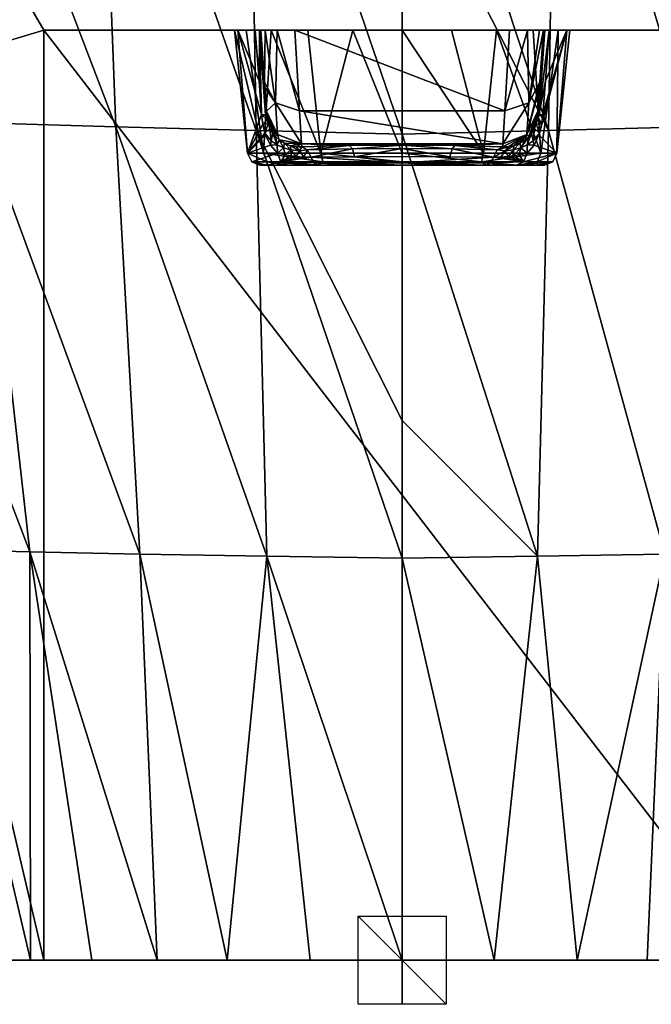
# Model space of a CAD drawing. Units: millimetres. Extents: x -180 to 180, y -410 to 9.
# Drawn here: x -87 to 57, y -410 to -187 of the extents above; entities that cross this region are included whole.
import ezdxf

# ---------------------------------------------------------------- set-up
doc = ezdxf.new("R2010")
doc.units = ezdxf.units.MM
doc.header["$LTSCALE"] = 81.481481
for name, color, linetype in [('105', 7, 'CONTINUOUS'), ('106', 7, 'CONTINUOUS'), ('107', 7, 'CONTINUOUS'), ('2', 7, 'CONTINUOUS'), ('26', 7, 'CONTINUOUS'), ('27', 7, 'CONTINUOUS'), ('28', 7, 'CONTINUOUS'), ('29', 7, 'CONTINUOUS'), ('30', 7, 'CONTINUOUS'), ('31', 7, 'CONTINUOUS'), ('32', 7, 'CONTINUOUS'), ('33', 7, 'CONTINUOUS'), ('34', 7, 'CONTINUOUS'), ('35', 7, 'CONTINUOUS'), ('36', 7, 'CONTINUOUS'), ('37', 7, 'CONTINUOUS'), ('38', 7, 'CONTINUOUS'), ('39', 7, 'CONTINUOUS'), ('40', 7, 'CONTINUOUS'), ('41', 7, 'CONTINUOUS'), ('42', 7, 'CONTINUOUS'), ('43', 7, 'CONTINUOUS'), ('44', 7, 'CONTINUOUS'), ('45', 7, 'CONTINUOUS'), ('46', 7, 'CONTINUOUS'), ('47', 7, 'CONTINUOUS'), ('55', 7, 'CONTINUOUS'), ('57', 7, 'CONTINUOUS'), ('81', 7, 'CONTINUOUS'), ('83', 7, 'CONTINUOUS'), ('84', 7, 'CONTINUOUS')]:
    doc.layers.add(name, color=color, linetype=linetype)

msp = doc.modelspace()

# ---------------------------------------------------------------- linework, layer by layer
at = {"layer": '105', "linetype": 'Continuous'}
for points in [[(0, -410, 10), (0, -410, -10), (0, -390, -10), (0, -410, 10)], [(0, -390, 10), (0, -410, 10), (0, -390, -10), (0, -390, 10)]]:
    msp.add_3dface(points, dxfattribs=at)
at = {"layer": '106', "linetype": 'Continuous'}
for points in [[(10, -410, 0), (-10, -410, 0), (-10, -390, 0), (10, -410, 0)], [(10, -390, 0), (10, -410, 0), (-10, -390, 0), (10, -390, 0)]]:
    msp.add_3dface(points, dxfattribs=at)
at = {"layer": '107', "linetype": 'Continuous'}
for points in [[(10, -400, 10), (10, -400, -10), (-10, -400, -10), (10, -400, 10)], [(-10, -400, 10), (10, -400, 10), (-10, -400, -10), (-10, -400, 10)]]:
    msp.add_3dface(points, dxfattribs=at)
at = {"layer": '2', "linetype": 'Continuous'}
for points in [[(34.91, -110.62, 514.3), (0, -111.52, 514.5), (33.2, -211.65, 479.36), (34.91, -110.62, 514.3)], [(0, -111.52, 514.5), (0, -146.51, 503.63), (33.2, -211.65, 479.36), (0, -111.52, 514.5)], [(65.07, -210.82, 478.27), (34.91, -110.62, 514.3), (33.2, -211.65, 479.36), (65.07, -210.82, 478.27)], [(68.9, -109.84, 513.18), (34.91, -110.62, 514.3), (65.07, -210.82, 478.27), (68.9, -109.84, 513.18)], [(33.2, -211.65, 479.36), (0, -146.51, 503.63), (0, -212.52, 479.47), (33.2, -211.65, 479.36)], [(33.2, -211.65, 479.36), (0, -212.52, 479.47), (30.72, -308.31, 434.68), (33.2, -211.65, 479.36)], [(59.62, -307.84, 433.58), (33.2, -211.65, 479.36), (30.72, -308.31, 434.68), (59.62, -307.84, 433.58)], [(65.07, -210.82, 478.27), (33.2, -211.65, 479.36), (59.62, -307.84, 433.58), (65.07, -210.82, 478.27)], [(0, -212.52, 479.47), (0, -277.5, 450.65), (30.72, -308.31, 434.68), (0, -212.52, 479.47)], [(30.72, -308.31, 434.68), (0, -277.5, 450.65), (0, -308.72, 434.87), (30.72, -308.31, 434.68)], [(20.91, -400, 380.65), (30.72, -308.31, 434.68), (0, -308.72, 434.87), (20.91, -400, 380.65)], [(20.91, -400, 380.65), (39.76, -400, 380.14), (30.72, -308.31, 434.68), (20.91, -400, 380.65)], [(39.76, -400, 380.14), (59.62, -307.84, 433.58), (30.72, -308.31, 434.68), (39.76, -400, 380.14)], [(39.76, -400, 380.14), (55.68, -400, 379.16), (59.62, -307.84, 433.58), (39.76, -400, 380.14)], [(55.68, -400, 379.16), (70.5, -400, 376.62), (59.62, -307.84, 433.58), (55.68, -400, 379.16)], [(0, -400, 380.8), (20.91, -400, 380.65), (0, -308.72, 434.87), (0, -400, 380.8)]]:
    msp.add_3dface(points, dxfattribs=at)
at = {"layer": '26', "linetype": 'Continuous'}
for points in [[(-32.3, -219.53, 219.78), (-30.64, -219.53, 209.77), (30.64, -219.53, 209.77), (-32.3, -219.53, 219.78)], [(-30.77, -219.53, 229.81), (-32.3, -219.53, 219.78), (32.3, -219.53, 219.78), (-30.77, -219.53, 229.81)], [(32.3, -219.53, 219.78), (-32.3, -219.53, 219.78), (30.64, -219.53, 209.77), (32.3, -219.53, 219.78)], [(-26.21, -219.53, 238.87), (-30.77, -219.53, 229.81), (30.77, -219.53, 229.82), (-26.21, -219.53, 238.87)], [(30.77, -219.53, 229.82), (-30.77, -219.53, 229.81), (32.3, -219.53, 219.78), (30.77, -219.53, 229.82)], [(-30.64, -219.53, 209.77), (-25.96, -219.53, 200.78), (30.64, -219.53, 209.77), (-30.64, -219.53, 209.77)], [(-19.06, -219.53, 246.08), (-26.21, -219.53, 238.87), (26.21, -219.53, 238.88), (-19.06, -219.53, 246.08)], [(26.21, -219.53, 238.88), (-26.21, -219.53, 238.87), (30.77, -219.53, 229.82), (26.21, -219.53, 238.88)], [(-22.06, -219.53, 196.11), (25.96, -219.53, 200.78), (-25.96, -219.53, 200.78), (-22.06, -219.53, 196.11)], [(-25.96, -219.53, 200.78), (25.96, -219.53, 200.78), (30.64, -219.53, 209.77), (-25.96, -219.53, 200.78)], [(22.06, -219.53, 196.11), (25.96, -219.53, 200.78), (-22.06, -219.53, 196.11), (22.06, -219.53, 196.11)], [(-19.13, -219.53, 193.55), (22.06, -219.53, 196.11), (-22.06, -219.53, 196.11), (-19.13, -219.53, 193.55)], [(19.13, -219.53, 193.55), (22.06, -219.53, 196.11), (-19.13, -219.53, 193.55), (19.13, -219.53, 193.55)], [(-9.64, -219.53, 188.91), (19.13, -219.53, 193.55), (-19.13, -219.53, 193.55), (-9.64, -219.53, 188.91)], [(-10.03, -219.53, 250.7), (-19.06, -219.53, 246.08), (19.05, -219.53, 246.08), (-10.03, -219.53, 250.7)], [(19.05, -219.53, 246.08), (-19.06, -219.53, 246.08), (26.21, -219.53, 238.88), (19.05, -219.53, 246.08)], [(-0.01, -219.53, 252.3), (-10.03, -219.53, 250.7), (10.02, -219.53, 250.71), (-0.01, -219.53, 252.3)], [(10.02, -219.53, 250.71), (-10.03, -219.53, 250.7), (19.05, -219.53, 246.08), (10.02, -219.53, 250.71)], [(9.64, -219.53, 188.91), (19.13, -219.53, 193.55), (-9.64, -219.53, 188.91), (9.64, -219.53, 188.91)], [(0, -219.53, 187.47), (9.64, -219.53, 188.91), (-9.64, -219.53, 188.91), (0, -219.53, 187.47)]]:
    msp.add_3dface(points, dxfattribs=at)
at = {"layer": '27', "linetype": 'Continuous'}
for points in [[(-35.46, -188.9, 234.25), (-38.08, -188.9, 223.24), (-31.51, -216.85, 235.88), (-35.46, -188.9, 234.25)], [(-38.08, -188.9, 223.24), (-37.36, -188.9, 211.94), (-35.15, -216.85, 216.99), (-38.08, -188.9, 223.24)], [(-31.51, -216.85, 235.88), (-38.08, -188.9, 223.24), (-35.15, -216.85, 216.99), (-31.51, -216.85, 235.88)], [(-33.36, -188.9, 201.36), (-32.52, -200.43, 202.33), (-37.36, -188.9, 211.94), (-33.36, -188.9, 201.36)], [(-35.15, -216.85, 216.99), (-37.36, -188.9, 211.94), (-31.96, -208.08, 202.98), (-35.15, -216.85, 216.99)], [(-31.96, -208.08, 202.98), (-37.36, -188.9, 211.94), (-32.52, -200.43, 202.33), (-31.96, -208.08, 202.98)], [(-29.74, -188.9, 244.01), (-35.46, -188.9, 234.25), (-31.51, -216.85, 235.88), (-29.74, -188.9, 244.01)], [(-18.5, -216.85, 250.04), (-29.74, -188.9, 244.01), (-31.51, -216.85, 235.88), (-18.5, -216.85, 250.04)], [(-21.4, -188.9, 251.66), (-29.74, -188.9, 244.01), (-18.5, -216.85, 250.04), (-21.4, -188.9, 251.66)], [(-11.19, -188.9, 256.54), (-21.4, -188.9, 251.66), (-18.5, -216.85, 250.04), (-11.19, -188.9, 256.54)], [(0, -216.85, 255.28), (-11.19, -188.9, 256.54), (-18.5, -216.85, 250.04), (0, -216.85, 255.28)], [(0, -188.9, 258.22), (-11.19, -188.9, 256.54), (0, -216.85, 255.28), (0, -188.9, 258.22)], [(11.19, -188.9, 256.54), (0, -188.9, 258.22), (18.5, -216.85, 250.04), (11.19, -188.9, 256.54)], [(18.5, -216.85, 250.04), (0, -188.9, 258.22), (0, -216.85, 255.28), (18.5, -216.85, 250.04)], [(21.4, -188.9, 251.66), (11.19, -188.9, 256.54), (18.5, -216.85, 250.04), (21.4, -188.9, 251.66)], [(31.51, -216.85, 235.88), (21.4, -188.9, 251.66), (18.5, -216.85, 250.04), (31.51, -216.85, 235.88)], [(29.74, -188.9, 244.01), (21.4, -188.9, 251.66), (31.51, -216.85, 235.88), (29.74, -188.9, 244.01)], [(35.46, -188.9, 234.25), (29.74, -188.9, 244.01), (31.51, -216.85, 235.88), (35.46, -188.9, 234.25)], [(31.18, -212.28, 202.48), (37.36, -188.9, 211.94), (31.05, -212.67, 202.34), (31.18, -212.28, 202.48)], [(31.05, -212.67, 202.34), (37.36, -188.9, 211.94), (35.15, -216.85, 216.99), (31.05, -212.67, 202.34)], [(31.68, -210.28, 202.95), (37.36, -188.9, 211.94), (31.18, -212.28, 202.48), (31.68, -210.28, 202.95)], [(35.15, -216.85, 216.99), (35.46, -188.9, 234.25), (31.51, -216.85, 235.88), (35.15, -216.85, 216.99)], [(31.96, -208.08, 202.98), (37.36, -188.9, 211.94), (31.68, -210.28, 202.95), (31.96, -208.08, 202.98)], [(32.52, -200.43, 202.33), (37.36, -188.9, 211.94), (31.96, -208.08, 202.98), (32.52, -200.43, 202.33)], [(33.36, -188.9, 201.36), (37.36, -188.9, 211.94), (32.52, -200.43, 202.33), (33.36, -188.9, 201.36)], [(37.36, -188.9, 211.94), (38.08, -188.9, 223.24), (35.15, -216.85, 216.99), (37.36, -188.9, 211.94)], [(38.08, -188.9, 223.24), (35.46, -188.9, 234.25), (35.15, -216.85, 216.99), (38.08, -188.9, 223.24)], [(-31.68, -210.28, 202.95), (-35.15, -216.85, 216.99), (-31.96, -208.08, 202.98), (-31.68, -210.28, 202.95)], [(-31.18, -212.28, 202.48), (-35.15, -216.85, 216.99), (-31.68, -210.28, 202.95), (-31.18, -212.28, 202.48)], [(-31.05, -212.67, 202.34), (-35.15, -216.85, 216.99), (-31.18, -212.28, 202.48), (-31.05, -212.67, 202.34)], [(-29.95, -215.01, 200.99), (-35.15, -216.85, 216.99), (-31.05, -212.67, 202.34), (-29.95, -215.01, 200.99)], [(29.95, -215.01, 200.99), (31.05, -212.67, 202.34), (35.15, -216.85, 216.99), (29.95, -215.01, 200.99)], [(-28.36, -216.85, 199), (-35.15, -216.85, 216.99), (-29.95, -215.01, 200.99), (-28.36, -216.85, 199)], [(28.36, -216.85, 199), (29.95, -215.01, 200.99), (35.15, -216.85, 216.99), (28.36, -216.85, 199)]]:
    msp.add_3dface(points, dxfattribs=at)
at = {"layer": '28', "linetype": 'Continuous'}
for points in [[(-22.86, -214.73, 175.75), (22.86, -214.73, 175.75), (-11.99, -215.11, 183.03), (-22.86, -214.73, 175.75)], [(-22.81, -215.4, 188.53), (-22.86, -214.73, 175.75), (-11.99, -215.11, 183.03), (-22.81, -215.4, 188.53)], [(22.86, -214.73, 175.75), (0, -215.01, 181.13), (-11.99, -215.11, 183.03), (22.86, -214.73, 175.75)], [(11.99, -215.11, 183.03), (0, -215.01, 181.13), (22.86, -214.73, 175.75), (11.99, -215.11, 183.03)], [(22.81, -215.4, 188.53), (11.99, -215.11, 183.03), (22.86, -214.73, 175.75), (22.81, -215.4, 188.53)]]:
    msp.add_3dface(points, dxfattribs=at)
at = {"layer": '29', "linetype": 'Continuous'}
for points in [[(-32.09, -188.9, 196.47), (-32.09, -188.9, 139.13), (-30.84, -207.29, 176.16), (-32.09, -188.9, 196.47)], [(-31.29, -200.67, 197.57), (-32.09, -188.9, 196.47), (-30.84, -207.29, 176.16), (-31.29, -200.67, 197.57)], [(-30.84, -207.29, 176.16), (-32.09, -188.9, 139.13), (-31.28, -200.75, 153.5), (-30.84, -207.29, 176.16)], [(-30.76, -208.44, 198.31), (-31.29, -200.67, 197.57), (-30.84, -207.29, 176.16), (-30.76, -208.44, 198.31)], [(-31.2, -201.93, 155.75), (-30.84, -207.29, 176.16), (-31.28, -200.75, 153.5), (-31.2, -201.93, 155.75)]]:
    msp.add_3dface(points, dxfattribs=at)
at = {"layer": '30', "linetype": 'Continuous'}
for points in [[(-24.38, -188.9, 129.49), (24.38, -188.9, 129.49), (23.3, -207.19, 149.6), (-24.38, -188.9, 129.49)], [(-23.3, -207.19, 149.6), (-24.38, -188.9, 129.49), (23.3, -207.19, 149.6), (-23.3, -207.19, 149.6)], [(22.86, -214.73, 175.75), (-22.86, -214.73, 175.75), (-23.3, -207.19, 149.6), (22.86, -214.73, 175.75)], [(22.86, -214.73, 175.75), (-23.3, -207.19, 149.6), (23.3, -207.19, 149.6), (22.86, -214.73, 175.75)]]:
    msp.add_3dface(points, dxfattribs=at)
at = {"layer": '31', "linetype": 'Continuous'}
for points in [[(31.2, -201.93, 155.75), (32.09, -188.9, 196.47), (30.84, -207.29, 176.16), (31.2, -201.93, 155.75)], [(30.84, -207.29, 176.16), (32.09, -188.9, 196.47), (31.29, -200.67, 197.57), (30.84, -207.29, 176.16)], [(31.28, -200.75, 153.5), (32.09, -188.9, 196.47), (31.2, -201.93, 155.75), (31.28, -200.75, 153.5)], [(32.09, -188.9, 139.13), (32.09, -188.9, 196.47), (31.28, -200.75, 153.5), (32.09, -188.9, 139.13)], [(30.76, -208.44, 198.31), (30.84, -207.29, 176.16), (31.29, -200.67, 197.57), (30.76, -208.44, 198.31)]]:
    msp.add_3dface(points, dxfattribs=at)
at = {"layer": '32', "linetype": 'Continuous'}
for points in [[(-32.09, -188.9, 139.13), (-31.14, -188.9, 134.35), (-31.28, -200.75, 153.5), (-32.09, -188.9, 139.13)], [(-31.28, -200.75, 153.5), (-31.14, -188.9, 134.35), (-28.79, -205.37, 150.82), (-31.28, -200.75, 153.5)], [(-31.14, -188.9, 134.35), (-28.42, -188.9, 130.85), (-28.79, -205.37, 150.82), (-31.14, -188.9, 134.35)], [(-28.42, -188.9, 130.85), (-23.3, -207.19, 149.6), (-28.79, -205.37, 150.82), (-28.42, -188.9, 130.85)], [(-28.42, -188.9, 130.85), (-24.38, -188.9, 129.49), (-23.3, -207.19, 149.6), (-28.42, -188.9, 130.85)], [(-31.2, -201.93, 155.75), (-31.28, -200.75, 153.5), (-28.79, -205.37, 150.82), (-31.2, -201.93, 155.75)], [(-30.84, -207.29, 176.16), (-31.2, -201.93, 155.75), (-28.79, -205.37, 150.82), (-30.84, -207.29, 176.16)], [(-30.84, -207.29, 176.16), (-28.79, -205.37, 150.82), (-28.32, -212.58, 175.88), (-30.84, -207.29, 176.16)], [(-23.3, -207.19, 149.6), (-22.86, -214.73, 175.75), (-28.79, -205.37, 150.82), (-23.3, -207.19, 149.6)], [(-28.79, -205.37, 150.82), (-22.86, -214.73, 175.75), (-28.32, -212.58, 175.88), (-28.79, -205.37, 150.82)]]:
    msp.add_3dface(points, dxfattribs=at)
at = {"layer": '33', "linetype": 'Continuous'}
for points in [[(-30.76, -208.44, 198.31), (-30.84, -207.29, 176.16), (-28.32, -212.58, 175.88), (-30.76, -208.44, 198.31)], [(-30.76, -208.44, 198.31), (-28.32, -212.58, 175.88), (-30.66, -209.27, 198.38), (-30.76, -208.44, 198.31)], [(-30.66, -209.27, 198.38), (-28.32, -212.58, 175.88), (-30.44, -210.17, 198.11), (-30.66, -209.27, 198.38)], [(-30.44, -210.17, 198.11), (-28.32, -212.58, 175.88), (-30.03, -211.22, 197.37), (-30.44, -210.17, 198.11)], [(-30.03, -211.22, 197.37), (-28.32, -212.58, 175.88), (-29.39, -212.3, 196.27), (-30.03, -211.22, 197.37)], [(-29.39, -212.3, 196.27), (-28.32, -212.58, 175.88), (-28.79, -213.04, 195.36), (-29.39, -212.3, 196.27)], [(-28.79, -213.04, 195.36), (-28.32, -212.58, 175.88), (-27.95, -213.81, 194.3), (-28.79, -213.04, 195.36)], [(-28.32, -212.58, 175.88), (-22.86, -214.73, 175.75), (-27.95, -213.81, 194.3), (-28.32, -212.58, 175.88)], [(-27.95, -213.81, 194.3), (-22.86, -214.73, 175.75), (-26.74, -214.58, 192.96), (-27.95, -213.81, 194.3)], [(-26.74, -214.58, 192.96), (-22.86, -214.73, 175.75), (-25.35, -215.13, 191.49), (-26.74, -214.58, 192.96)], [(-25.35, -215.13, 191.49), (-22.86, -214.73, 175.75), (-24.12, -215.36, 190.03), (-25.35, -215.13, 191.49)], [(-22.86, -214.73, 175.75), (-22.81, -215.4, 188.53), (-24.12, -215.36, 190.03), (-22.86, -214.73, 175.75)]]:
    msp.add_3dface(points, dxfattribs=at)
at = {"layer": '34', "linetype": 'Continuous'}
for points in [[(-33.36, -188.9, 201.36), (-32.42, -188.9, 199), (-32.52, -200.43, 202.33), (-33.36, -188.9, 201.36)], [(-32.42, -188.9, 199), (-31.96, -208.08, 202.98), (-32.52, -200.43, 202.33), (-32.42, -188.9, 199)], [(-32.09, -188.9, 196.47), (-31.29, -200.67, 197.57), (-32.42, -188.9, 199), (-32.09, -188.9, 196.47)], [(-31.96, -208.08, 202.98), (-32.42, -188.9, 199), (-31.07, -208.23, 200.72), (-31.96, -208.08, 202.98)], [(-32.42, -188.9, 199), (-30.76, -208.44, 198.31), (-31.07, -208.23, 200.72), (-32.42, -188.9, 199)], [(-30.76, -208.44, 198.31), (-32.42, -188.9, 199), (-31.29, -200.67, 197.57), (-30.76, -208.44, 198.31)]]:
    msp.add_3dface(points, dxfattribs=at)
at = {"layer": '35', "linetype": 'Continuous'}
for points in [[(-31.68, -210.28, 202.95), (-31.96, -208.08, 202.98), (-30.66, -209.27, 198.38), (-31.68, -210.28, 202.95)], [(-31.96, -208.08, 202.98), (-30.76, -208.44, 198.31), (-30.66, -209.27, 198.38), (-31.96, -208.08, 202.98)], [(-30.76, -208.44, 198.31), (-31.96, -208.08, 202.98), (-31.07, -208.23, 200.72), (-30.76, -208.44, 198.31)], [(-31.68, -210.28, 202.95), (-30.66, -209.27, 198.38), (-30.44, -210.17, 198.11), (-31.68, -210.28, 202.95)], [(-31.18, -212.28, 202.48), (-31.68, -210.28, 202.95), (-30.44, -210.17, 198.11), (-31.18, -212.28, 202.48)], [(-31.18, -212.28, 202.48), (-30.44, -210.17, 198.11), (-30.03, -211.22, 197.37), (-31.18, -212.28, 202.48)], [(-31.18, -212.28, 202.48), (-30.03, -211.22, 197.37), (-29.78, -214.06, 200.39), (-31.18, -212.28, 202.48)], [(-31.05, -212.67, 202.34), (-31.18, -212.28, 202.48), (-29.78, -214.06, 200.39), (-31.05, -212.67, 202.34)], [(-30.03, -211.22, 197.37), (-29.39, -212.3, 196.27), (-29.78, -214.06, 200.39), (-30.03, -211.22, 197.37)], [(-29.95, -215.01, 200.99), (-31.05, -212.67, 202.34), (-29.78, -214.06, 200.39), (-29.95, -215.01, 200.99)], [(-28.4, -214.96, 198.23), (-29.95, -215.01, 200.99), (-29.78, -214.06, 200.39), (-28.4, -214.96, 198.23)], [(-29.39, -212.3, 196.27), (-28.4, -214.96, 198.23), (-29.78, -214.06, 200.39), (-29.39, -212.3, 196.27)], [(-29.39, -212.3, 196.27), (-28.79, -213.04, 195.36), (-28.4, -214.96, 198.23), (-29.39, -212.3, 196.27)], [(-28.79, -213.04, 195.36), (-27.95, -213.81, 194.3), (-28.4, -214.96, 198.23), (-28.79, -213.04, 195.36)], [(-27.95, -213.81, 194.3), (-26.95, -215.58, 196.17), (-28.4, -214.96, 198.23), (-27.95, -213.81, 194.3)], [(-27.95, -213.81, 194.3), (-26.74, -214.58, 192.96), (-26.95, -215.58, 196.17), (-27.95, -213.81, 194.3)], [(-28.36, -216.85, 199), (-29.95, -215.01, 200.99), (-28.4, -214.96, 198.23), (-28.36, -216.85, 199)], [(-26.95, -215.58, 196.17), (-28.36, -216.85, 199), (-28.4, -214.96, 198.23), (-26.95, -215.58, 196.17)], [(-28.36, -216.85, 199), (-26.95, -215.58, 196.17), (-26.57, -217.22, 196.78), (-28.36, -216.85, 199)], [(-26.74, -214.58, 192.96), (-25.27, -216.05, 194.17), (-26.95, -215.58, 196.17), (-26.74, -214.58, 192.96)], [(-26.95, -215.58, 196.17), (-25.27, -216.05, 194.17), (-26.57, -217.22, 196.78), (-26.95, -215.58, 196.17)], [(-26.74, -214.58, 192.96), (-25.35, -215.13, 191.49), (-25.27, -216.05, 194.17), (-26.74, -214.58, 192.96)], [(-26.57, -217.22, 196.78), (-25.27, -216.05, 194.17), (-25.2, -217.43, 195.26), (-26.57, -217.22, 196.78)], [(-25.35, -215.13, 191.49), (-24.12, -215.36, 190.03), (-23.36, -216.26, 192.1), (-25.35, -215.13, 191.49)], [(-25.35, -215.13, 191.49), (-23.36, -216.26, 192.1), (-25.27, -216.05, 194.17), (-25.35, -215.13, 191.49)], [(-25.27, -216.05, 194.17), (-23.36, -216.26, 192.1), (-24.07, -217.57, 194.13), (-25.27, -216.05, 194.17)], [(-25.2, -217.43, 195.26), (-25.27, -216.05, 194.17), (-24.07, -217.57, 194.13), (-25.2, -217.43, 195.26)], [(-24.12, -215.36, 190.03), (-22.81, -215.4, 188.53), (-23.36, -216.26, 192.1), (-24.12, -215.36, 190.03)], [(-24.07, -217.57, 194.13), (-23.36, -216.26, 192.1), (-22.37, -217.72, 192.6), (-24.07, -217.57, 194.13)], [(-22.81, -215.4, 188.53), (-21.57, -216.08, 190.2), (-23.36, -216.26, 192.1), (-22.81, -215.4, 188.53)], [(-23.36, -216.26, 192.1), (-21.57, -216.08, 190.2), (-22.37, -217.72, 192.6), (-23.36, -216.26, 192.1)], [(-21.57, -216.08, 190.2), (-20.71, -217.76, 191.31), (-22.37, -217.72, 192.6), (-21.57, -216.08, 190.2)]]:
    msp.add_3dface(points, dxfattribs=at)
at = {"layer": '36', "linetype": 'Continuous'}
for points in [[(-22.81, -215.4, 188.53), (-11.99, -215.11, 183.03), (-21.57, -216.08, 190.2), (-22.81, -215.4, 188.53)], [(-21.57, -216.08, 190.2), (-11.99, -215.11, 183.03), (-11.32, -215.85, 185.05), (-21.57, -216.08, 190.2)], [(-20.71, -217.76, 191.31), (-21.57, -216.08, 190.2), (-11.32, -215.85, 185.05), (-20.71, -217.76, 191.31)], [(-20.71, -217.76, 191.31), (-11.32, -215.85, 185.05), (-10.85, -217.64, 186.36), (-20.71, -217.76, 191.31)], [(-11.99, -215.11, 183.03), (0, -215.01, 181.13), (-11.32, -215.85, 185.05), (-11.99, -215.11, 183.03)], [(0, -215.01, 181.13), (0, -215.78, 183.28), (-11.32, -215.85, 185.05), (0, -215.01, 181.13)], [(-11.32, -215.85, 185.05), (0, -215.78, 183.28), (-10.85, -217.64, 186.36), (-11.32, -215.85, 185.05)], [(0, -215.78, 183.28), (0, -217.59, 184.66), (-10.85, -217.64, 186.36), (0, -215.78, 183.28)], [(-10.85, -217.64, 186.36), (0, -217.59, 184.66), (-10.45, -217.63, 186.24), (-10.85, -217.64, 186.36)]]:
    msp.add_3dface(points, dxfattribs=at)
at = {"layer": '37', "linetype": 'Continuous'}
for points in [[(-28.36, -216.85, 199), (-26.57, -217.22, 196.78), (-27.57, -218.76, 199.58), (-28.36, -216.85, 199)], [(-26.57, -217.22, 196.78), (-25.2, -217.43, 195.26), (-27.57, -218.76, 199.58), (-26.57, -217.22, 196.78)], [(-25.2, -217.43, 195.26), (-24.07, -217.57, 194.13), (-27.57, -218.76, 199.58), (-25.2, -217.43, 195.26)], [(-24.07, -217.57, 194.13), (-22.37, -217.72, 192.6), (-27.57, -218.76, 199.58), (-24.07, -217.57, 194.13)], [(-22.37, -217.72, 192.6), (-20.71, -217.76, 191.31), (-27.57, -218.76, 199.58), (-22.37, -217.72, 192.6)], [(-27.57, -218.76, 199.58), (-20.71, -217.76, 191.31), (-20.07, -219.05, 192.21), (-27.57, -218.76, 199.58)], [(-19.13, -219.53, 193.55), (-22.06, -219.53, 196.11), (-27.57, -218.76, 199.58), (-19.13, -219.53, 193.55)], [(-19.13, -219.53, 193.55), (-27.57, -218.76, 199.58), (-20.07, -219.05, 192.21), (-19.13, -219.53, 193.55)], [(-22.06, -219.53, 196.11), (-25.96, -219.53, 200.78), (-27.57, -218.76, 199.58), (-22.06, -219.53, 196.11)]]:
    msp.add_3dface(points, dxfattribs=at)
at = {"layer": '38', "linetype": 'Continuous'}
for points in [[(-20.71, -217.76, 191.31), (-10.85, -217.64, 186.36), (0, -219, 185.77), (-20.71, -217.76, 191.31)], [(-20.07, -219.05, 192.21), (-20.71, -217.76, 191.31), (0, -219, 185.77), (-20.07, -219.05, 192.21)], [(-10.85, -217.64, 186.36), (-10.45, -217.63, 186.24), (0, -219, 185.77), (-10.85, -217.64, 186.36)], [(-10.45, -217.63, 186.24), (0, -217.59, 184.66), (0, -219, 185.77), (-10.45, -217.63, 186.24)], [(0, -219.53, 187.47), (-20.07, -219.05, 192.21), (0, -219, 185.77), (0, -219.53, 187.47)], [(0, -219.53, 187.47), (-9.64, -219.53, 188.91), (-20.07, -219.05, 192.21), (0, -219.53, 187.47)], [(-9.64, -219.53, 188.91), (-19.13, -219.53, 193.55), (-20.07, -219.05, 192.21), (-9.64, -219.53, 188.91)]]:
    msp.add_3dface(points, dxfattribs=at)
at = {"layer": '39', "linetype": 'Continuous'}
for points in [[(24.38, -188.9, 129.49), (28.43, -188.9, 130.86), (23.3, -207.19, 149.6), (24.38, -188.9, 129.49)], [(23.3, -207.19, 149.6), (28.43, -188.9, 130.86), (28.79, -205.37, 150.82), (23.3, -207.19, 149.6)], [(28.43, -188.9, 130.86), (31.15, -188.9, 134.37), (28.79, -205.37, 150.82), (28.43, -188.9, 130.86)], [(31.15, -188.9, 134.37), (32.09, -188.9, 139.13), (28.79, -205.37, 150.82), (31.15, -188.9, 134.37)], [(32.09, -188.9, 139.13), (31.28, -200.75, 153.5), (28.79, -205.37, 150.82), (32.09, -188.9, 139.13)], [(31.28, -200.75, 153.5), (31.2, -201.93, 155.75), (28.32, -212.58, 175.88), (31.28, -200.75, 153.5)], [(28.79, -205.37, 150.82), (31.28, -200.75, 153.5), (28.32, -212.58, 175.88), (28.79, -205.37, 150.82)], [(31.2, -201.93, 155.75), (30.84, -207.29, 176.16), (28.32, -212.58, 175.88), (31.2, -201.93, 155.75)], [(22.86, -214.73, 175.75), (23.3, -207.19, 149.6), (28.79, -205.37, 150.82), (22.86, -214.73, 175.75)], [(22.86, -214.73, 175.75), (28.79, -205.37, 150.82), (28.32, -212.58, 175.88), (22.86, -214.73, 175.75)]]:
    msp.add_3dface(points, dxfattribs=at)
at = {"layer": '40', "linetype": 'Continuous'}
for points in [[(28.32, -212.58, 175.88), (30.84, -207.29, 176.16), (28.79, -213.04, 195.36), (28.32, -212.58, 175.88)], [(28.79, -213.04, 195.36), (30.84, -207.29, 176.16), (29.39, -212.3, 196.27), (28.79, -213.04, 195.36)], [(29.39, -212.3, 196.27), (30.84, -207.29, 176.16), (30.03, -211.22, 197.37), (29.39, -212.3, 196.27)], [(30.03, -211.22, 197.37), (30.84, -207.29, 176.16), (30.44, -210.17, 198.11), (30.03, -211.22, 197.37)], [(30.44, -210.17, 198.11), (30.84, -207.29, 176.16), (30.66, -209.27, 198.38), (30.44, -210.17, 198.11)], [(30.84, -207.29, 176.16), (30.76, -208.44, 198.31), (30.66, -209.27, 198.38), (30.84, -207.29, 176.16)], [(22.81, -215.4, 188.53), (22.86, -214.73, 175.75), (28.32, -212.58, 175.88), (22.81, -215.4, 188.53)], [(22.81, -215.4, 188.53), (28.32, -212.58, 175.88), (24.12, -215.36, 190.03), (22.81, -215.4, 188.53)], [(24.12, -215.36, 190.03), (28.32, -212.58, 175.88), (25.35, -215.13, 191.49), (24.12, -215.36, 190.03)], [(25.35, -215.13, 191.49), (28.32, -212.58, 175.88), (26.74, -214.58, 192.96), (25.35, -215.13, 191.49)], [(26.74, -214.58, 192.96), (28.32, -212.58, 175.88), (27.95, -213.81, 194.3), (26.74, -214.58, 192.96)], [(27.95, -213.81, 194.3), (28.32, -212.58, 175.88), (28.79, -213.04, 195.36), (27.95, -213.81, 194.3)]]:
    msp.add_3dface(points, dxfattribs=at)
at = {"layer": '41', "linetype": 'Continuous'}
for points in [[(32.42, -188.9, 199), (30.76, -208.44, 198.31), (31.29, -200.67, 197.57), (32.42, -188.9, 199)], [(30.76, -208.44, 198.31), (32.42, -188.9, 199), (31.07, -208.23, 200.72), (30.76, -208.44, 198.31)], [(32.42, -188.9, 199), (33.36, -188.9, 201.36), (31.07, -208.23, 200.72), (32.42, -188.9, 199)], [(33.36, -188.9, 201.36), (32.52, -200.43, 202.33), (31.07, -208.23, 200.72), (33.36, -188.9, 201.36)], [(32.09, -188.9, 196.47), (32.42, -188.9, 199), (31.29, -200.67, 197.57), (32.09, -188.9, 196.47)], [(32.52, -200.43, 202.33), (31.96, -208.08, 202.98), (31.07, -208.23, 200.72), (32.52, -200.43, 202.33)]]:
    msp.add_3dface(points, dxfattribs=at)
at = {"layer": '42', "linetype": 'Continuous'}
for points in [[(31.68, -210.28, 202.95), (30.44, -210.17, 198.11), (30.66, -209.27, 198.38), (31.68, -210.28, 202.95)], [(30.76, -208.44, 198.31), (31.68, -210.28, 202.95), (30.66, -209.27, 198.38), (30.76, -208.44, 198.31)], [(31.96, -208.08, 202.98), (31.68, -210.28, 202.95), (30.76, -208.44, 198.31), (31.96, -208.08, 202.98)], [(31.96, -208.08, 202.98), (30.76, -208.44, 198.31), (31.07, -208.23, 200.72), (31.96, -208.08, 202.98)], [(29.39, -212.3, 196.27), (30.03, -211.22, 197.37), (29.78, -214.06, 200.39), (29.39, -212.3, 196.27)], [(30.03, -211.22, 197.37), (31.18, -212.28, 202.48), (29.78, -214.06, 200.39), (30.03, -211.22, 197.37)], [(31.18, -212.28, 202.48), (31.05, -212.67, 202.34), (29.78, -214.06, 200.39), (31.18, -212.28, 202.48)], [(31.18, -212.28, 202.48), (30.03, -211.22, 197.37), (30.44, -210.17, 198.11), (31.18, -212.28, 202.48)], [(31.68, -210.28, 202.95), (31.18, -212.28, 202.48), (30.44, -210.17, 198.11), (31.68, -210.28, 202.95)], [(26.74, -214.58, 192.96), (27.95, -213.81, 194.3), (26.95, -215.58, 196.17), (26.74, -214.58, 192.96)], [(27.95, -213.81, 194.3), (28.79, -213.04, 195.36), (26.95, -215.58, 196.17), (27.95, -213.81, 194.3)], [(28.79, -213.04, 195.36), (28.4, -214.96, 198.23), (26.95, -215.58, 196.17), (28.79, -213.04, 195.36)], [(28.79, -213.04, 195.36), (29.39, -212.3, 196.27), (28.4, -214.96, 198.23), (28.79, -213.04, 195.36)], [(29.39, -212.3, 196.27), (29.78, -214.06, 200.39), (28.4, -214.96, 198.23), (29.39, -212.3, 196.27)], [(29.78, -214.06, 200.39), (29.95, -215.01, 200.99), (28.4, -214.96, 198.23), (29.78, -214.06, 200.39)], [(31.05, -212.67, 202.34), (29.95, -215.01, 200.99), (29.78, -214.06, 200.39), (31.05, -212.67, 202.34)], [(23.36, -216.26, 192.1), (20.71, -217.76, 191.31), (21.57, -216.08, 190.2), (23.36, -216.26, 192.1)], [(22.37, -217.72, 192.6), (20.71, -217.76, 191.31), (23.36, -216.26, 192.1), (22.37, -217.72, 192.6)], [(22.81, -215.4, 188.53), (24.12, -215.36, 190.03), (21.57, -216.08, 190.2), (22.81, -215.4, 188.53)], [(24.12, -215.36, 190.03), (23.36, -216.26, 192.1), (21.57, -216.08, 190.2), (24.12, -215.36, 190.03)], [(24.07, -217.57, 194.13), (22.37, -217.72, 192.6), (23.36, -216.26, 192.1), (24.07, -217.57, 194.13)], [(24.12, -215.36, 190.03), (25.35, -215.13, 191.49), (23.36, -216.26, 192.1), (24.12, -215.36, 190.03)], [(25.35, -215.13, 191.49), (25.27, -216.05, 194.17), (23.36, -216.26, 192.1), (25.35, -215.13, 191.49)], [(25.27, -216.05, 194.17), (24.07, -217.57, 194.13), (23.36, -216.26, 192.1), (25.27, -216.05, 194.17)], [(25.2, -217.43, 195.26), (24.07, -217.57, 194.13), (25.27, -216.05, 194.17), (25.2, -217.43, 195.26)], [(26.57, -217.22, 196.78), (25.2, -217.43, 195.26), (26.95, -215.58, 196.17), (26.57, -217.22, 196.78)], [(26.95, -215.58, 196.17), (25.2, -217.43, 195.26), (25.27, -216.05, 194.17), (26.95, -215.58, 196.17)], [(25.35, -215.13, 191.49), (26.74, -214.58, 192.96), (25.27, -216.05, 194.17), (25.35, -215.13, 191.49)], [(26.74, -214.58, 192.96), (26.95, -215.58, 196.17), (25.27, -216.05, 194.17), (26.74, -214.58, 192.96)], [(28.36, -216.85, 199), (26.57, -217.22, 196.78), (26.95, -215.58, 196.17), (28.36, -216.85, 199)], [(28.4, -214.96, 198.23), (28.36, -216.85, 199), (26.95, -215.58, 196.17), (28.4, -214.96, 198.23)], [(29.95, -215.01, 200.99), (28.36, -216.85, 199), (28.4, -214.96, 198.23), (29.95, -215.01, 200.99)]]:
    msp.add_3dface(points, dxfattribs=at)
at = {"layer": '43', "linetype": 'Continuous'}
for points in [[(0, -215.01, 181.13), (11.99, -215.11, 183.03), (11.32, -215.85, 185.05), (0, -215.01, 181.13)], [(0, -215.78, 183.28), (0, -215.01, 181.13), (11.32, -215.85, 185.05), (0, -215.78, 183.28)], [(0, -217.59, 184.66), (0, -215.78, 183.28), (10.45, -217.63, 186.24), (0, -217.59, 184.66)], [(10.45, -217.63, 186.24), (0, -215.78, 183.28), (10.85, -217.64, 186.36), (10.45, -217.63, 186.24)], [(10.85, -217.64, 186.36), (0, -215.78, 183.28), (11.32, -215.85, 185.05), (10.85, -217.64, 186.36)], [(20.71, -217.76, 191.31), (10.85, -217.64, 186.36), (11.32, -215.85, 185.05), (20.71, -217.76, 191.31)], [(11.99, -215.11, 183.03), (21.57, -216.08, 190.2), (11.32, -215.85, 185.05), (11.99, -215.11, 183.03)], [(21.57, -216.08, 190.2), (20.71, -217.76, 191.31), (11.32, -215.85, 185.05), (21.57, -216.08, 190.2)], [(11.99, -215.11, 183.03), (22.81, -215.4, 188.53), (21.57, -216.08, 190.2), (11.99, -215.11, 183.03)]]:
    msp.add_3dface(points, dxfattribs=at)
at = {"layer": '44', "linetype": 'Continuous'}
for points in [[(-31.51, -216.85, 235.88), (-35.15, -216.85, 216.99), (-30.64, -218.76, 235.44), (-31.51, -216.85, 235.88)], [(-35.15, -216.85, 216.99), (-28.36, -216.85, 199), (-34.18, -218.76, 217.08), (-35.15, -216.85, 216.99)], [(-35.15, -216.85, 216.99), (-34.18, -218.76, 217.08), (-30.64, -218.76, 235.44), (-35.15, -216.85, 216.99)], [(-28.36, -216.85, 199), (-27.57, -218.76, 199.58), (-34.18, -218.76, 217.08), (-28.36, -216.85, 199)], [(-30.64, -219.53, 209.77), (-32.3, -219.53, 219.78), (-34.18, -218.76, 217.08), (-30.64, -219.53, 209.77)], [(-27.57, -218.76, 199.58), (-30.64, -219.53, 209.77), (-34.18, -218.76, 217.08), (-27.57, -218.76, 199.58)], [(-32.3, -219.53, 219.78), (-30.77, -219.53, 229.81), (-34.18, -218.76, 217.08), (-32.3, -219.53, 219.78)], [(-34.18, -218.76, 217.08), (-30.77, -219.53, 229.81), (-30.64, -218.76, 235.44), (-34.18, -218.76, 217.08)], [(-18.5, -216.85, 250.04), (-31.51, -216.85, 235.88), (-17.99, -218.76, 249.21), (-18.5, -216.85, 250.04)], [(-31.51, -216.85, 235.88), (-30.64, -218.76, 235.44), (-17.99, -218.76, 249.21), (-31.51, -216.85, 235.88)], [(-30.77, -219.53, 229.81), (-26.21, -219.53, 238.87), (-30.64, -218.76, 235.44), (-30.77, -219.53, 229.81)], [(-25.96, -219.53, 200.78), (-30.64, -219.53, 209.77), (-27.57, -218.76, 199.58), (-25.96, -219.53, 200.78)], [(-26.21, -219.53, 238.87), (-19.06, -219.53, 246.08), (-30.64, -218.76, 235.44), (-26.21, -219.53, 238.87)], [(-30.64, -218.76, 235.44), (-19.06, -219.53, 246.08), (-17.99, -218.76, 249.21), (-30.64, -218.76, 235.44)], [(-19.06, -219.53, 246.08), (-10.03, -219.53, 250.7), (-17.99, -218.76, 249.21), (-19.06, -219.53, 246.08)], [(0, -216.85, 255.28), (-18.5, -216.85, 250.04), (0, -218.76, 254.31), (0, -216.85, 255.28)], [(-18.5, -216.85, 250.04), (-17.99, -218.76, 249.21), (0, -218.76, 254.31), (-18.5, -216.85, 250.04)], [(-10.03, -219.53, 250.7), (-0.01, -219.53, 252.3), (-17.99, -218.76, 249.21), (-10.03, -219.53, 250.7)], [(-17.99, -218.76, 249.21), (-0.01, -219.53, 252.3), (0, -218.76, 254.31), (-17.99, -218.76, 249.21)], [(-0.01, -219.53, 252.3), (10.02, -219.53, 250.71), (0, -218.76, 254.31), (-0.01, -219.53, 252.3)], [(18.5, -216.85, 250.04), (0, -216.85, 255.28), (17.99, -218.76, 249.21), (18.5, -216.85, 250.04)], [(0, -216.85, 255.28), (0, -218.76, 254.31), (17.99, -218.76, 249.21), (0, -216.85, 255.28)], [(0, -218.76, 254.31), (10.02, -219.53, 250.71), (17.99, -218.76, 249.21), (0, -218.76, 254.31)], [(10.02, -219.53, 250.71), (19.05, -219.53, 246.08), (17.99, -218.76, 249.21), (10.02, -219.53, 250.71)], [(31.51, -216.85, 235.88), (18.5, -216.85, 250.04), (17.99, -218.76, 249.21), (31.51, -216.85, 235.88)], [(31.51, -216.85, 235.88), (17.99, -218.76, 249.21), (30.64, -218.76, 235.44), (31.51, -216.85, 235.88)], [(19.05, -219.53, 246.08), (26.21, -219.53, 238.88), (17.99, -218.76, 249.21), (19.05, -219.53, 246.08)], [(17.99, -218.76, 249.21), (26.21, -219.53, 238.88), (30.64, -218.76, 235.44), (17.99, -218.76, 249.21)], [(30.64, -219.53, 209.77), (25.96, -219.53, 200.78), (34.18, -218.76, 217.08), (30.64, -219.53, 209.77)], [(34.18, -218.76, 217.08), (25.96, -219.53, 200.78), (27.57, -218.76, 199.58), (34.18, -218.76, 217.08)], [(26.21, -219.53, 238.88), (30.77, -219.53, 229.82), (30.64, -218.76, 235.44), (26.21, -219.53, 238.88)], [(28.36, -216.85, 199), (35.15, -216.85, 216.99), (27.57, -218.76, 199.58), (28.36, -216.85, 199)], [(35.15, -216.85, 216.99), (34.18, -218.76, 217.08), (27.57, -218.76, 199.58), (35.15, -216.85, 216.99)], [(35.15, -216.85, 216.99), (31.51, -216.85, 235.88), (30.64, -218.76, 235.44), (35.15, -216.85, 216.99)], [(35.15, -216.85, 216.99), (30.64, -218.76, 235.44), (34.18, -218.76, 217.08), (35.15, -216.85, 216.99)], [(30.77, -219.53, 229.82), (32.3, -219.53, 219.78), (30.64, -218.76, 235.44), (30.77, -219.53, 229.82)], [(32.3, -219.53, 219.78), (30.64, -219.53, 209.77), (34.18, -218.76, 217.08), (32.3, -219.53, 219.78)], [(30.64, -218.76, 235.44), (32.3, -219.53, 219.78), (34.18, -218.76, 217.08), (30.64, -218.76, 235.44)]]:
    msp.add_3dface(points, dxfattribs=at)
at = {"layer": '45', "linetype": 'Continuous'}
for points in [[(20.71, -217.76, 191.31), (27.57, -218.76, 199.58), (20.07, -219.05, 192.21), (20.71, -217.76, 191.31)], [(27.57, -218.76, 199.58), (25.96, -219.53, 200.78), (20.07, -219.05, 192.21), (27.57, -218.76, 199.58)], [(20.71, -217.76, 191.31), (22.37, -217.72, 192.6), (27.57, -218.76, 199.58), (20.71, -217.76, 191.31)], [(22.37, -217.72, 192.6), (24.07, -217.57, 194.13), (27.57, -218.76, 199.58), (22.37, -217.72, 192.6)], [(24.07, -217.57, 194.13), (25.2, -217.43, 195.26), (27.57, -218.76, 199.58), (24.07, -217.57, 194.13)], [(25.2, -217.43, 195.26), (26.57, -217.22, 196.78), (27.57, -218.76, 199.58), (25.2, -217.43, 195.26)], [(26.57, -217.22, 196.78), (28.36, -216.85, 199), (27.57, -218.76, 199.58), (26.57, -217.22, 196.78)], [(22.06, -219.53, 196.11), (19.13, -219.53, 193.55), (20.07, -219.05, 192.21), (22.06, -219.53, 196.11)], [(25.96, -219.53, 200.78), (22.06, -219.53, 196.11), (20.07, -219.05, 192.21), (25.96, -219.53, 200.78)]]:
    msp.add_3dface(points, dxfattribs=at)
at = {"layer": '46', "linetype": 'Continuous'}
for points in [[(0, -219, 185.77), (0, -217.59, 184.66), (20.71, -217.76, 191.31), (0, -219, 185.77)], [(20.71, -217.76, 191.31), (0, -217.59, 184.66), (10.85, -217.64, 186.36), (20.71, -217.76, 191.31)], [(0, -217.59, 184.66), (10.45, -217.63, 186.24), (10.85, -217.64, 186.36), (0, -217.59, 184.66)], [(0, -219, 185.77), (20.71, -217.76, 191.31), (20.07, -219.05, 192.21), (0, -219, 185.77)], [(19.13, -219.53, 193.55), (9.64, -219.53, 188.91), (0, -219, 185.77), (19.13, -219.53, 193.55)], [(19.13, -219.53, 193.55), (0, -219, 185.77), (20.07, -219.05, 192.21), (19.13, -219.53, 193.55)], [(9.64, -219.53, 188.91), (0, -219.53, 187.47), (0, -219, 185.77), (9.64, -219.53, 188.91)]]:
    msp.add_3dface(points, dxfattribs=at)
at = {"layer": '47', "linetype": 'Continuous'}
for points in [[(-117.81, -400, 154.51), (-81.39, -400, 312.41), (-117.82, -400, 172.27), (-117.81, -400, 154.51)], [(-117.82, -400, 172.27), (-81.39, -400, 312.41), (-117.82, -400, 190), (-117.82, -400, 172.27)], [(-117.82, -400, 190), (-81.39, -400, 312.41), (-117.67, -400, 245.03), (-117.82, -400, 190)], [(-117.7, -400, 110.01), (-81.39, -400, 312.41), (-117.81, -400, 154.3), (-117.7, -400, 110.01)], [(-117.81, -400, 154.3), (-81.39, -400, 312.41), (-117.81, -400, 154.51), (-117.81, -400, 154.3)], [(-117.48, -400, 64.3), (-81.39, -400, 312.41), (-117.7, -400, 109.31), (-117.48, -400, 64.3)], [(-117.7, -400, 109.31), (-81.39, -400, 312.41), (-117.7, -400, 110.01), (-117.7, -400, 109.31)], [(-117.67, -400, 245.03), (-81.39, -400, 312.41), (-117.66, -400, 246.21), (-117.67, -400, 245.03)], [(-117.66, -400, 246.21), (-81.39, -400, 312.41), (-117.3, -400, 300), (-117.66, -400, 246.21)], [(-117.26, -400, 32.47), (-81.39, -400, 312.41), (-117.48, -400, 64.3), (-117.26, -400, 32.47)], [(-117.3, -400, 300), (-81.39, -400, 312.41), (-116.85, -400, 318.99), (-117.3, -400, 300)], [(-117, -400), (-81.39, -400, 312.41), (-117.26, -400, 32.47), (-117, -400)], [(-81.39, -400, 0), (-81.39, -400, 312.41), (-117, -400), (-81.39, -400, 0)], [(-116.85, -400, 318.99), (-81.39, -400, 312.41), (116.85, -400, 318.99), (-116.85, -400, 318.99)], [(-112.7, -400, 337.85), (-116.85, -400, 318.99), (112.7, -400, 337.85), (-112.7, -400, 337.85)], [(112.7, -400, 337.85), (-116.85, -400, 318.99), (116.85, -400, 318.99), (112.7, -400, 337.85)], [(-106.54, -400, 349.89), (-112.7, -400, 337.85), (106.54, -400, 349.89), (-106.54, -400, 349.89)], [(106.54, -400, 349.89), (-112.7, -400, 337.85), (112.7, -400, 337.85), (106.54, -400, 349.89)], [(-96.62, -400, 361.73), (-106.54, -400, 349.89), (96.62, -400, 361.73), (-96.62, -400, 361.73)], [(96.62, -400, 361.73), (-106.54, -400, 349.89), (106.54, -400, 349.89), (96.62, -400, 361.73)], [(-84.4, -400, 370.75), (-96.62, -400, 361.73), (84.4, -400, 370.75), (-84.4, -400, 370.75)], [(84.4, -400, 370.75), (-96.62, -400, 361.73), (96.62, -400, 361.73), (84.4, -400, 370.75)], [(-70.5, -400, 376.62), (-84.4, -400, 370.75), (70.5, -400, 376.62), (-70.5, -400, 376.62)], [(70.5, -400, 376.62), (-84.4, -400, 370.75), (84.4, -400, 370.75), (70.5, -400, 376.62)], [(-81.39, -400, 312.41), (81.39, -400, 312.41), (116.85, -400, 318.99), (-81.39, -400, 312.41)], [(-55.68, -400, 379.16), (-70.5, -400, 376.62), (55.68, -400, 379.16), (-55.68, -400, 379.16)], [(55.68, -400, 379.16), (-70.5, -400, 376.62), (70.5, -400, 376.62), (55.68, -400, 379.16)], [(-39.76, -400, 380.14), (-55.68, -400, 379.16), (39.76, -400, 380.14), (-39.76, -400, 380.14)], [(39.76, -400, 380.14), (-55.68, -400, 379.16), (55.68, -400, 379.16), (39.76, -400, 380.14)], [(-20.91, -400, 380.65), (-39.76, -400, 380.14), (20.91, -400, 380.65), (-20.91, -400, 380.65)], [(20.91, -400, 380.65), (-39.76, -400, 380.14), (39.76, -400, 380.14), (20.91, -400, 380.65)], [(0, -400, 380.8), (-20.91, -400, 380.65), (20.91, -400, 380.65), (0, -400, 380.8)]]:
    msp.add_3dface(points, dxfattribs=at)
at = {"layer": '55', "linetype": 'Continuous'}
for points in [[(81.39, -188.9, 0), (-81.39, -188.9, 0), (-130.95, -103.91, 0), (81.39, -188.9, 0)], [(-130.95, -103.91, 0), (-81.39, -188.9, 0), (-127.6, -202.72, 0), (-130.95, -103.91, 0)], [(127.6, -202.72, 0), (81.39, -188.9, 0), (-130.95, -103.91, 0), (127.6, -202.72, 0)], [(130.95, -103.91, 0), (127.6, -202.72, 0), (-130.95, -103.91, 0), (130.95, -103.91, 0)], [(-81.39, -188.9, 0), (-81.39, -400, 0), (-127.6, -202.72, 0), (-81.39, -188.9, 0)], [(-81.39, -400, 0), (-117, -400), (-127.6, -202.72, 0), (-81.39, -400, 0)]]:
    msp.add_3dface(points, dxfattribs=at)
at = {"layer": '57', "linetype": 'Continuous'}
for points in [[(-68.9, -109.84, 513.18), (-104.07, -109.05, 510.9), (-65.07, -210.82, 478.27), (-68.9, -109.84, 513.18)], [(-65.07, -210.82, 478.27), (-104.07, -109.05, 510.9), (-95.6, -209.95, 475.67), (-65.07, -210.82, 478.27)], [(-34.91, -110.62, 514.3), (-68.9, -109.84, 513.18), (-33.2, -211.65, 479.36), (-34.91, -110.62, 514.3)], [(-33.2, -211.65, 479.36), (-68.9, -109.84, 513.18), (-65.07, -210.82, 478.27), (-33.2, -211.65, 479.36)], [(0, -212.52, 479.47), (0, -146.51, 503.63), (-34.91, -110.62, 514.3), (0, -212.52, 479.47)], [(0, -212.52, 479.47), (-34.91, -110.62, 514.3), (-33.2, -211.65, 479.36), (0, -212.52, 479.47)], [(-95.6, -209.95, 475.67), (-122.21, -209.03, 467.52), (-84.6, -307.32, 430.71), (-95.6, -209.95, 475.67)], [(-84.6, -307.32, 430.71), (-122.21, -209.03, 467.52), (-106.38, -306.75, 422.79), (-84.6, -307.32, 430.71)], [(-65.07, -210.82, 478.27), (-95.6, -209.95, 475.67), (-59.62, -307.84, 433.58), (-65.07, -210.82, 478.27)], [(-59.62, -307.84, 433.58), (-95.6, -209.95, 475.67), (-84.6, -307.32, 430.71), (-59.62, -307.84, 433.58)], [(-33.2, -211.65, 479.36), (-65.07, -210.82, 478.27), (-30.72, -308.31, 434.68), (-33.2, -211.65, 479.36)], [(-30.72, -308.31, 434.68), (-65.07, -210.82, 478.27), (-59.62, -307.84, 433.58), (-30.72, -308.31, 434.68)], [(0, -277.5, 450.65), (0, -212.52, 479.47), (-33.2, -211.65, 479.36), (0, -277.5, 450.65)], [(0, -308.72, 434.87), (0, -277.5, 450.65), (-33.2, -211.65, 479.36), (0, -308.72, 434.87)], [(0, -308.72, 434.87), (-33.2, -211.65, 479.36), (-30.72, -308.31, 434.68), (0, -308.72, 434.87)], [(-96.62, -400, 361.73), (-84.4, -400, 370.75), (-106.38, -306.75, 422.79), (-96.62, -400, 361.73)], [(-84.4, -400, 370.75), (-84.6, -307.32, 430.71), (-106.38, -306.75, 422.79), (-84.4, -400, 370.75)], [(-84.4, -400, 370.75), (-70.5, -400, 376.62), (-84.6, -307.32, 430.71), (-84.4, -400, 370.75)], [(-70.5, -400, 376.62), (-55.68, -400, 379.16), (-84.6, -307.32, 430.71), (-70.5, -400, 376.62)], [(-55.68, -400, 379.16), (-59.62, -307.84, 433.58), (-84.6, -307.32, 430.71), (-55.68, -400, 379.16)], [(-55.68, -400, 379.16), (-39.76, -400, 380.14), (-59.62, -307.84, 433.58), (-55.68, -400, 379.16)], [(-39.76, -400, 380.14), (-30.72, -308.31, 434.68), (-59.62, -307.84, 433.58), (-39.76, -400, 380.14)], [(-39.76, -400, 380.14), (-20.91, -400, 380.65), (-30.72, -308.31, 434.68), (-39.76, -400, 380.14)], [(-20.91, -400, 380.65), (0, -400, 380.8), (-30.72, -308.31, 434.68), (-20.91, -400, 380.65)], [(0, -400, 380.8), (0, -308.72, 434.87), (-30.72, -308.31, 434.68), (0, -400, 380.8)]]:
    msp.add_3dface(points, dxfattribs=at)
at = {"layer": '81', "linetype": 'Continuous'}
for points in [[(-81.39, -188.9, 0), (81.39, -188.9, 0), (28.43, -188.9, 130.86), (-81.39, -188.9, 0)], [(-81.39, -188.9, 312.41), (-81.39, -188.9, 0), (-38.08, -188.9, 223.24), (-81.39, -188.9, 312.41)], [(-38.08, -188.9, 223.24), (-81.39, -188.9, 0), (-37.36, -188.9, 211.94), (-38.08, -188.9, 223.24)], [(-37.36, -188.9, 211.94), (-81.39, -188.9, 0), (-33.36, -188.9, 201.36), (-37.36, -188.9, 211.94)], [(-33.36, -188.9, 201.36), (-81.39, -188.9, 0), (-32.42, -188.9, 199), (-33.36, -188.9, 201.36)], [(-32.42, -188.9, 199), (-81.39, -188.9, 0), (-32.09, -188.9, 196.47), (-32.42, -188.9, 199)], [(-32.09, -188.9, 196.47), (-81.39, -188.9, 0), (-32.09, -188.9, 139.13), (-32.09, -188.9, 196.47)], [(-32.09, -188.9, 139.13), (-81.39, -188.9, 0), (-31.14, -188.9, 134.35), (-32.09, -188.9, 139.13)], [(-31.14, -188.9, 134.35), (-81.39, -188.9, 0), (-28.42, -188.9, 130.85), (-31.14, -188.9, 134.35)], [(-28.42, -188.9, 130.85), (-81.39, -188.9, 0), (-24.38, -188.9, 129.49), (-28.42, -188.9, 130.85)], [(-24.38, -188.9, 129.49), (-81.39, -188.9, 0), (24.38, -188.9, 129.49), (-24.38, -188.9, 129.49)], [(24.38, -188.9, 129.49), (-81.39, -188.9, 0), (28.43, -188.9, 130.86), (24.38, -188.9, 129.49)], [(81.39, -188.9, 312.41), (-81.39, -188.9, 312.41), (-21.4, -188.9, 251.66), (81.39, -188.9, 312.41)], [(-21.4, -188.9, 251.66), (-81.39, -188.9, 312.41), (-29.74, -188.9, 244.01), (-21.4, -188.9, 251.66)], [(-29.74, -188.9, 244.01), (-81.39, -188.9, 312.41), (-35.46, -188.9, 234.25), (-29.74, -188.9, 244.01)], [(-35.46, -188.9, 234.25), (-81.39, -188.9, 312.41), (-38.08, -188.9, 223.24), (-35.46, -188.9, 234.25)], [(-11.19, -188.9, 256.54), (81.39, -188.9, 312.41), (-21.4, -188.9, 251.66), (-11.19, -188.9, 256.54)], [(0, -188.9, 258.22), (81.39, -188.9, 312.41), (-11.19, -188.9, 256.54), (0, -188.9, 258.22)], [(11.19, -188.9, 256.54), (81.39, -188.9, 312.41), (0, -188.9, 258.22), (11.19, -188.9, 256.54)], [(21.4, -188.9, 251.66), (81.39, -188.9, 312.41), (11.19, -188.9, 256.54), (21.4, -188.9, 251.66)], [(29.74, -188.9, 244.01), (81.39, -188.9, 312.41), (21.4, -188.9, 251.66), (29.74, -188.9, 244.01)], [(28.43, -188.9, 130.86), (81.39, -188.9, 0), (31.15, -188.9, 134.37), (28.43, -188.9, 130.86)], [(35.46, -188.9, 234.25), (81.39, -188.9, 312.41), (29.74, -188.9, 244.01), (35.46, -188.9, 234.25)], [(81.39, -188.9, 0), (81.39, -188.9, 312.41), (31.15, -188.9, 134.37), (81.39, -188.9, 0)], [(31.15, -188.9, 134.37), (81.39, -188.9, 312.41), (32.09, -188.9, 139.13), (31.15, -188.9, 134.37)], [(32.09, -188.9, 139.13), (81.39, -188.9, 312.41), (32.09, -188.9, 196.47), (32.09, -188.9, 139.13)], [(32.09, -188.9, 196.47), (81.39, -188.9, 312.41), (32.42, -188.9, 199), (32.09, -188.9, 196.47)], [(81.39, -188.9, 312.41), (33.36, -188.9, 201.36), (32.42, -188.9, 199), (81.39, -188.9, 312.41)], [(33.36, -188.9, 201.36), (81.39, -188.9, 312.41), (37.36, -188.9, 211.94), (33.36, -188.9, 201.36)], [(38.08, -188.9, 223.24), (81.39, -188.9, 312.41), (35.46, -188.9, 234.25), (38.08, -188.9, 223.24)], [(37.36, -188.9, 211.94), (81.39, -188.9, 312.41), (38.08, -188.9, 223.24), (37.36, -188.9, 211.94)]]:
    msp.add_3dface(points, dxfattribs=at)
at = {"layer": '83', "linetype": 'Continuous'}
for points in [[(81.39, -400, 312.41), (-81.39, -400, 312.41), (-81.39, -188.9, 312.41), (81.39, -400, 312.41)], [(81.39, -400, 312.41), (-81.39, -188.9, 312.41), (81.39, -188.9, 312.41), (81.39, -400, 312.41)]]:
    msp.add_3dface(points, dxfattribs=at)
at = {"layer": '84', "linetype": 'Continuous'}
for points in [[(-81.39, -400, 312.41), (-81.39, -400, 0), (-81.39, -188.9, 312.41), (-81.39, -400, 312.41)], [(-81.39, -400, 0), (-81.39, -188.9, 0), (-81.39, -188.9, 312.41), (-81.39, -400, 0)]]:
    msp.add_3dface(points, dxfattribs=at)

doc.saveas('drawing.dxf')
